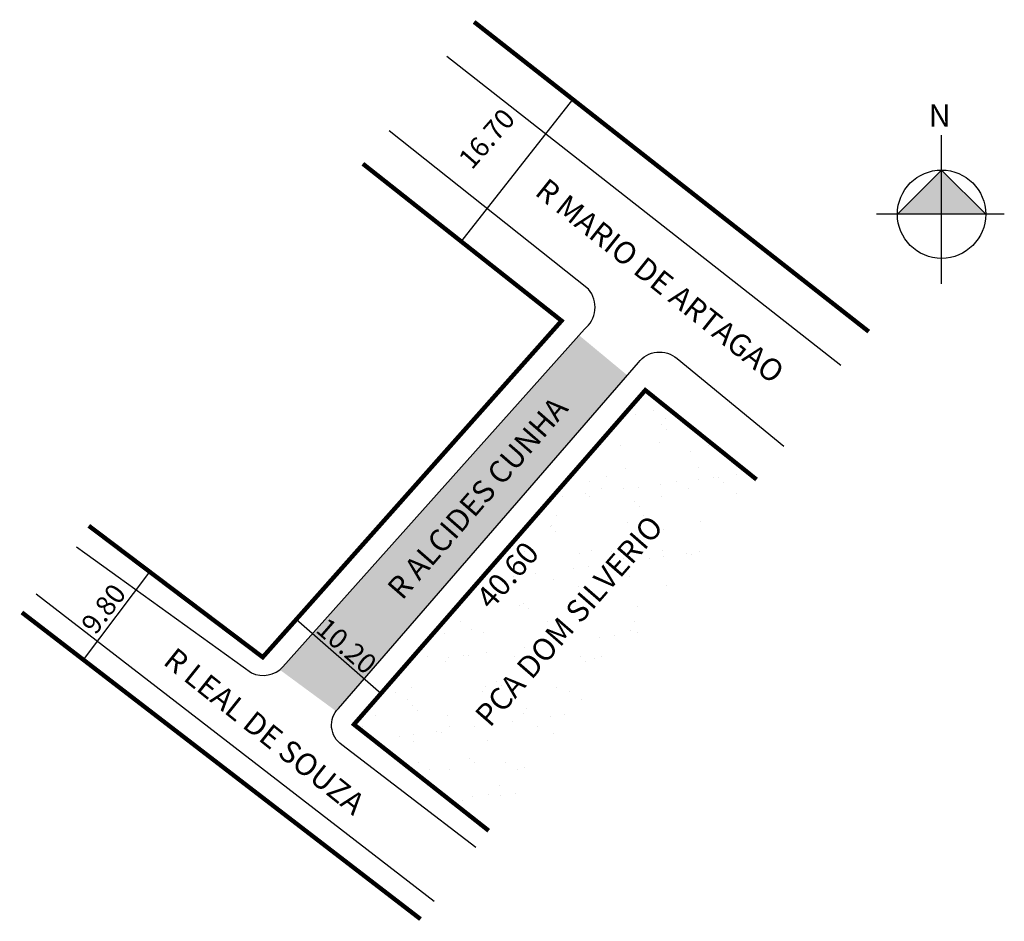
# Model space of a CAD drawing. Units: millimetres. Extents: x 1516.2 to 1605.4, y 2107.7 to 2189.4.
import ezdxf

# ---------------------------------------------------------------- set-up
doc = ezdxf.new("R2010")
doc.units = ezdxf.units.MM
doc.styles.add('CROQUI', font='arial.ttf')
doc.styles.get("Standard").update_dxf_attribs({"font": 'arial.ttf'})

msp = doc.modelspace()

# ---------------------------------------------------------------- hatches: boundary and pattern name
at = {"linetype": 'ByBlock'}
for points in [[(1599.753, 2175.782), (1595.749, 2171.777), (1599.753, 2171.777)], [(1603.758, 2171.777), (1599.753, 2171.777), (1599.753, 2175.782)]]:
    msp.add_hatch(color=7, dxfattribs=at).paths.add_polyline_path(points)
at = {"lineweight": -2}
msp.add_hatch(color=51, dxfattribs=at).paths.add_polyline_path([(1571.257, 2157.174), (1566.878, 2160.804), (1540.024, 2130.749, -0.039274), (1539.732, 2130.486), (1544.845, 2126.727, -0.038225), (1545.057, 2126.974)])
h = msp.add_hatch(dxfattribs=at)
h.set_pattern_fill('AR-SAND', color=256, scale=0.1, style=0)
h.paths.add_polyline_path([(1582.974, 2147.728), (1572.888, 2155.822), (1546.468, 2125.519), (1558.685, 2115.892)])
h.paths.add_polyline_path([(1558.983, 2135.084), (1564.249, 2141.124), (1561.94, 2143.137), (1556.674, 2137.097)], flags=24)

# ---------------------------------------------------------------- linework, layer by layer
for p, q in [((1590.605, 2158.047), (1554.894, 2186.063)), ((1556.153, 2169.234), (1566.315, 2182.187)), ((1521.943, 2131.375), (1527.963, 2139.345)), ((1517.663, 2137.366), (1553.753, 2109.496)), ((1541.218, 2135.054), (1548.924, 2128.336))]:
    msp.add_line(p, q, dxfattribs=at)
at = {"linetype": 'ByBlock'}
for p, q in [((1599.753, 2165.454), (1599.753, 2178.944)), ((1599.753, 2175.782), (1595.749, 2171.777)), ((1603.758, 2171.777), (1599.753, 2175.782)), ((1605.444, 2171.777), (1593.851, 2171.777))]:
    msp.add_line(p, q, dxfattribs=at)
at = {"lineweight": -2, "const_width": 0.4}
for points in [[(1593.149, 2161.136), (1557.363, 2189.21)], [(1522.423, 2143.529), (1538.194, 2131.617), (1565.295, 2162.117), (1547.275, 2176.351)], [(1558.685, 2115.892), (1546.468, 2125.519), (1572.888, 2155.822), (1582.974, 2147.728)], [(1516.355, 2135.672), (1552.502, 2107.876)]]:
    msp.add_lwpolyline(points, dxfattribs=at)
at = {"lineweight": -2}
for points in [[(1521.303, 2141.631), (1537.181, 2130.189, 0.318708), (1540.024, 2130.749), (1567.372, 2161.356, 0.423499), (1567.738, 2164.969), (1549.649, 2179.34)], [(1557.519, 2114.373), (1545.38, 2123.688, -0.47363), (1545.057, 2126.974), (1572.258, 2158.328, -0.430749), (1575.765, 2158.7), (1585.453, 2150.746)]]:
    msp.add_lwpolyline(points, format="xyb", dxfattribs=at)
at = {"linetype": 'ByBlock'}
msp.add_circle((1599.753, 2171.777), 4.005, dxfattribs=at)

# ---------------------------------------------------------------- texts
for s, height, rotation, p in [('16.70', 1.8, 48.65428, (1557.156, 2175.729)), ('PCA DOM SILVERIO', 2, 48.91595, (1558.798, 2125.179)), ('40.60', 2, 48.91595, (1558.908, 2135.827)), ('9.80', 1.8, 52.93445, (1523.04, 2133.564)), ('10.20', 1.8, 318.91595, (1542.898, 2133.974))]:
    msp.add_text(s, height=height, rotation=rotation).set_placement(p)
at = {"lineweight": -3, "style": 'CROQUI'}
for s, rotation, p in [('R MARIO DE ARTAGAO', 321.38804, (1562.767, 2173.607)), ('R ALCIDES CUNHA', 48.91595, (1550.843, 2136.709)), ('R LEAL DE SOUZA', 321.38804, (1529.058, 2131.059))]:
    msp.add_text(s, height=2, rotation=rotation, dxfattribs=at).set_placement(p)
at = {"linetype": 'ByBlock', "insert": (1600.586, 2179.699), "char_height": 2.04291, "width": 10.96062, "attachment_point": 1, "rotation": 180, "style": 'CROQUI'}
msp.add_mtext('{\\fArial|b1|i0|c0|p34;N}', dxfattribs=at)

doc.saveas('drawing.dxf')
